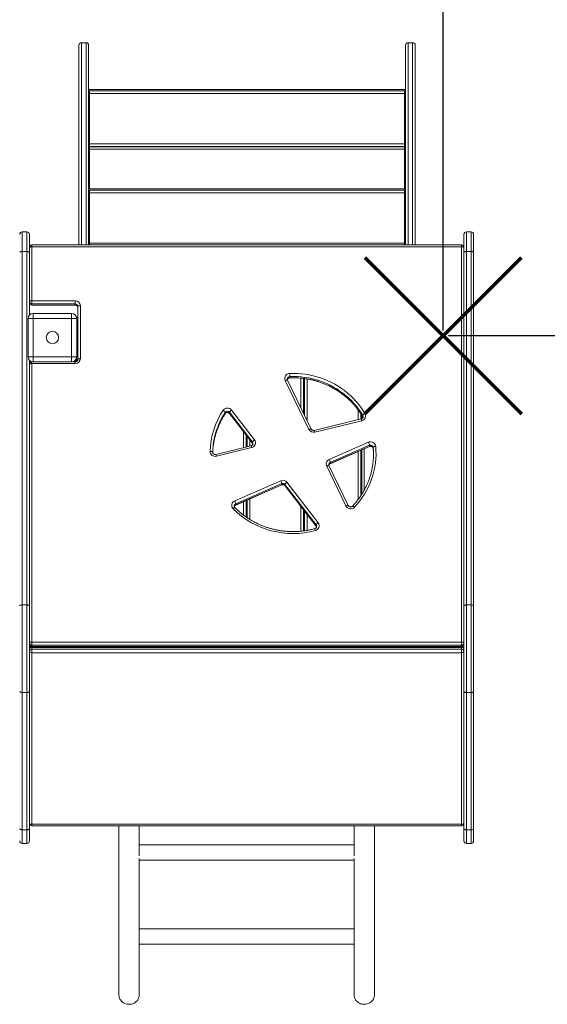
# Model space of a CAD drawing. Units: millimetres. Extents: x -830 to 8186, y -2569 to 4216.
# Drawn here: x 5077 to 6109, y 265 to 2192 of the extents above; entities that cross this region are included whole.
import ezdxf

# ---------------------------------------------------------------- set-up
doc = ezdxf.new("R2010")
doc.units = ezdxf.units.MM
doc.header["$PDSIZE"] = -1
doc.layers.add('QUOTE', color=212, linetype='Continuous', lineweight=18)
doc.dimstyles.new('2011', dxfattribs={"dimtxt": 120, "dimasz": 100, "dimexe": 6, "dimexo": 10, "dimgap": 15, "dimtad": 1, "dimtxsty": 'Standard', "dimcen": 5, "dimadec": 0, "dimazin": 0, "dimtfac": 1, "dimtmove": 0, "dimatfit": 3, "dimfxl": 1, "dimarcsym": 0})

# ---------------------------------------------------------------- blocks, each defined once
blk = doc.blocks.new('*D4')
at = {"color": 0, "linetype": 'ByBlock', "lineweight": -2, "transparency": 16777216}
for p, q in [((5750.1, 3645.7), (8175.8, 3645.7)), ((8169.8, 1673.9), (8169.8, 3545.7)), ((5915.7, 1573.9), (8175.8, 1573.9))]:
    blk.add_line(p, q, dxfattribs=at)
at = {"color": 0, "linetype": 'ByBlock', "transparency": 16777216}
for points in [[(8169.8, 3645.7), (8186.4, 3545.7), (8153.1, 3545.7)], [(8169.8, 1573.9), (8186.4, 1673.9), (8153.1, 1673.9)]]:
    blk.add_solid(points, dxfattribs=at)
at = {"layer": 'DEFPOINTS', "color": 0, "linetype": 'ByBlock'}
for p in [(5740.1, 3645.7), (5905.7, 1573.9)]:
    blk.add_point(p, dxfattribs=at)
at = {"color": 0, "linetype": 'ByBlock', "transparency": 16777216, "insert": (8094.8, 2609.8), "char_height": 120, "attachment_point": 5, "rotation": 90}
blk.add_mtext('2070', dxfattribs=at)
blk = doc.blocks.new('*D7')
at = {"color": 0, "linetype": 'ByBlock', "lineweight": -2, "transparency": 16777216}
for p, q in [((5905.7, 1583.9), (5905.7, 4067.9)), ((7490.1, 1583.9), (7490.1, 4067.9)), ((6005.7, 4061.9), (7390.1, 4061.9))]:
    blk.add_line(p, q, dxfattribs=at)
at = {"color": 0, "linetype": 'ByBlock', "transparency": 16777216}
for points in [[(5905.7, 4061.9), (6005.7, 4045.2), (6005.7, 4078.6)], [(7490.1, 4061.9), (7390.1, 4045.2), (7390.1, 4078.6)]]:
    blk.add_solid(points, dxfattribs=at)
at = {"layer": 'DEFPOINTS', "color": 0, "linetype": 'ByBlock'}
for p in [(5905.7, 1573.9), (7490.1, 1573.9)]:
    blk.add_point(p, dxfattribs=at)
at = {"color": 0, "linetype": 'ByBlock', "transparency": 16777216, "insert": (6697.9, 4136.9), "char_height": 120, "attachment_point": 5}
blk.add_mtext('1600', dxfattribs=at)

msp = doc.modelspace()

# ---------------------------------------------------------------- linework, layer by layer
at = {"color": 7, "linetype": 'Continuous', "lineweight": 15}
for p, q in [((5192.841, 1751.453), (5192.841, 2142.388)), ((5206.841, 2147.388), (5197.841, 2147.388)), ((5211.841, 2142.388), (5211.841, 1751.453)), ((5831.841, 1751.453), (5831.841, 2142.388)), ((5845.841, 2147.388), (5836.841, 2147.388)), ((5850.841, 2142.388), (5850.841, 1751.453)), ((5831.841, 2055.7), (5211.841, 2055.7)), ((5213.841, 2053.2), (5211.841, 2053.2)), ((5213.841, 2053.2), (5211.841, 2051.2)), ((5211.841, 2052), (5212.641, 2052)), ((5213.841, 2048.2), (5211.841, 2048.2)), ((5213.841, 2053.2), (5213.841, 2048.2)), ((5829.841, 2053.2), (5213.841, 2053.2)), ((5213.841, 2048.2), (5213.841, 1949.2)), ((5829.841, 2048.2), (5213.841, 2048.2)), ((5831.841, 2053.2), (5829.841, 2053.2)), ((5829.841, 2048.2), (5829.841, 2053.2)), ((5829.841, 2053.2), (5831.841, 2051.2)), ((5829.841, 2048.2), (5831.841, 2048.2)), ((5829.841, 1949.2), (5829.841, 2048.2)), ((5831.841, 2052), (5831.041, 2052)), ((5211.841, 1949.2), (5213.841, 1949.2)), ((5213.841, 1949.2), (5213.841, 1944.2)), ((5829.841, 1949.2), (5213.841, 1949.2)), ((5829.841, 1944.2), (5829.841, 1949.2)), ((5829.841, 1949.2), (5831.841, 1949.2)), ((5211.841, 1946.2), (5213.841, 1944.2)), ((5213.841, 1943.7), (5211.841, 1941.7)), ((5213.841, 1938.7), (5211.841, 1938.7)), ((5829.841, 1944.2), (5213.841, 1944.2)), ((5213.841, 1943.7), (5213.841, 1938.7)), ((5829.841, 1943.7), (5213.841, 1943.7)), ((5213.841, 1938.7), (5213.841, 1861.216)), ((5829.841, 1938.7), (5213.841, 1938.7)), ((5829.841, 1944.2), (5831.841, 1946.2)), ((5829.841, 1938.7), (5829.841, 1943.7)), ((5829.841, 1943.7), (5831.841, 1941.7)), ((5829.841, 1861.216), (5829.841, 1938.7)), ((5829.841, 1938.7), (5831.841, 1938.7)), ((5831.841, 1861.216), (5211.841, 1861.216)), ((5213.841, 1858.716), (5211.841, 1858.716)), ((5213.841, 1858.716), (5211.841, 1856.716)), ((5211.841, 1857.516), (5212.641, 1857.516)), ((5213.841, 1853.716), (5211.841, 1853.716)), ((5213.841, 1858.716), (5213.841, 1853.716)), ((5829.841, 1858.716), (5213.841, 1858.716)), ((5213.841, 1853.716), (5213.841, 1754.716)), ((5829.841, 1853.716), (5213.841, 1853.716)), ((5831.841, 1858.716), (5829.841, 1858.716)), ((5829.841, 1853.716), (5829.841, 1858.716)), ((5829.841, 1858.716), (5831.841, 1856.716)), ((5829.841, 1754.716), (5829.841, 1853.716)), ((5829.841, 1853.716), (5831.841, 1853.716)), ((5831.841, 1857.516), (5831.041, 1857.516)), ((5091.15, 1777.003), (5082.15, 1777.003)), ((5960.15, 1777.003), (5951.15, 1777.003)), ((5096.15, 1772.003), (5096.15, 1737.056)), ((5211.841, 1754.716), (5213.841, 1754.716)), ((5213.841, 1754.716), (5213.841, 1751.453)), ((5829.841, 1754.716), (5213.841, 1754.716)), ((5829.841, 1751.453), (5829.841, 1754.716)), ((5829.841, 1754.716), (5831.841, 1754.716)), ((5946.15, 1737.056), (5946.15, 1772.003)), ((5965.15, 1772.003), (5965.15, 1737.056)), ((5082.15, 1738.561), (5082.15, 1046.627)), ((5082.15, 1738.561), (5091.15, 1738.561)), ((5091.15, 1046.627), (5091.15, 1738.561)), ((5096.15, 1737.056), (5096.15, 1614.108)), ((5941.15, 1751.453), (5101.15, 1751.453)), ((5101.15, 1747.747), (5101.15, 1642.267)), ((5941.15, 1747.747), (5101.15, 1747.747)), ((5211.841, 1751.716), (5212.105, 1751.453)), ((5831.578, 1751.453), (5831.841, 1751.716)), ((5941.15, 973.871), (5941.15, 1747.747)), ((5946.15, 1045.122), (5946.15, 1737.056)), ((5951.15, 1738.561), (5951.15, 1046.627)), ((5951.15, 1738.561), (5960.15, 1738.561)), ((5960.15, 1046.627), (5960.15, 1738.561)), ((5965.15, 1737.056), (5965.15, 1045.122)), ((5101.15, 1642.267), (5185.87, 1642.267)), ((5101.15, 1642.267), (5101.15, 1636.143)), ((5185.87, 1642.267), (5185.87, 1636.143)), ((5185.87, 1636.143), (5101.15, 1636.143)), ((5101.15, 1636.143), (5101.15, 1633.814)), ((5101.15, 1633.814), (5185.87, 1633.814)), ((5101.15, 1633.643), (5185.87, 1633.643)), ((5185.87, 1636.143), (5185.87, 1633.814)), ((5190.87, 1527.591), (5190.87, 1631.314)), ((5195.87, 1632.608), (5195.87, 1528.886)), ((5103.65, 1607.494), (5093.65, 1607.494)), ((5093.65, 1532.494), (5093.65, 1607.494)), ((5103.65, 1607.494), (5103.65, 1617.494)), ((5103.65, 1617.494), (5178.65, 1617.494)), ((5178.65, 1607.494), (5103.65, 1607.494)), ((5103.65, 1607.494), (5103.65, 1532.494)), ((5178.65, 1617.494), (5178.65, 1607.494)), ((5178.65, 1532.494), (5178.65, 1607.494)), ((5188.65, 1607.494), (5178.65, 1607.494)), ((5188.332, 1609.994), (5190.87, 1609.994)), ((5188.65, 1607.494), (5188.65, 1532.494)), ((5103.65, 1532.494), (5093.65, 1532.494)), ((5096.15, 1525.879), (5096.15, 1045.122)), ((5103.65, 1532.494), (5178.65, 1532.494)), ((5103.65, 1532.494), (5103.65, 1522.494)), ((5188.65, 1532.494), (5178.65, 1532.494)), ((5178.65, 1522.494), (5178.65, 1532.494)), ((5185.87, 1522.932), (5181.579, 1522.932)), ((5186.15, 1524.994), (5185.264, 1524.994)), ((5186.15, 1524.994), (5186.15, 1525.879)), ((5186.15, 1522.961), (5186.15, 1524.994)), ((5186.15, 1524.994), (5190.016, 1524.994)), ((5096.204, 1520.011), (5096.15, 1520.011)), ((5096.15, 1520.011), (5096.603, 1520.011)), ((5096.204, 1520.011), (5096.204, 1518.663)), ((5101.15, 1519.226), (5101.15, 973.871)), ((5185.87, 1519.226), (5101.15, 1519.226)), ((5178.65, 1522.494), (5103.65, 1522.494)), ((5643.006, 1390.175), (5596.587, 1486.166)), ((5647.507, 1391.057), (5601.089, 1487.048)), ((5605.442, 1493.785), (5605.442, 1491.456)), ((5632.15, 1422.815), (5632.15, 1490.119)), ((5632.15, 1484.994), (5634.15, 1484.994)), ((5634.15, 1418.679), (5634.15, 1489.85)), ((5491.627, 1428.244), (5536.473, 1369.731)), ((5479.377, 1423.803), (5479.377, 1421.474)), ((5532.455, 1365.563), (5487.609, 1424.076)), ((5487.609, 1424.076), (5487.609, 1421.747)), ((5487.609, 1421.747), (5532.455, 1363.234)), ((5487.659, 1421.579), (5532.505, 1363.066)), ((5745.101, 1410.937), (5653.335, 1388.462)), ((5746.291, 1407.375), (5654.524, 1384.9)), ((5744.15, 1410.704), (5744.15, 1421.737)), ((5746.15, 1411.316), (5746.15, 1418.678)), ((5748.165, 1417.855), (5748.165, 1415.526)), ((5520.15, 1355.843), (5520.15, 1379.186)), ((5522.15, 1356.333), (5522.15, 1376.577)), ((5529.705, 1358.183), (5460.947, 1341.343)), ((5530.894, 1354.621), (5462.136, 1337.781)), ((5532.455, 1365.563), (5532.455, 1363.234)), ((5533.435, 1362.585), (5533.436, 1362.69)), ((5682.599, 1331.39), (5759.461, 1365.017)), ((5684.603, 1323.185), (5761.465, 1356.812)), ((5761.524, 1359.323), (5684.662, 1325.696)), ((5684.662, 1323.367), (5761.524, 1356.994)), ((5746.15, 1263.12), (5746.15, 1350.112)), ((5761.524, 1359.323), (5761.524, 1356.994)), ((5768.567, 1355.348), (5768.567, 1353.019)), ((5454.68, 1345.976), (5454.678, 1345.85)), ((5744.15, 1260.073), (5744.15, 1349.237)), ((5715.428, 1240.41), (5677.664, 1318.503)), ((5719.929, 1241.293), (5682.165, 1319.386)), ((5684.662, 1325.696), (5684.662, 1323.367)), ((5497.671, 1250.485), (5587.817, 1289.923)), ((5499.675, 1242.281), (5589.821, 1281.719)), ((5589.879, 1284.23), (5499.734, 1244.792)), ((5499.734, 1242.462), (5589.879, 1281.9)), ((5589.879, 1284.23), (5589.879, 1281.9)), ((5656.889, 1203.208), (5595.961, 1282.704)), ((5595.961, 1282.704), (5595.961, 1280.375)), ((5595.961, 1280.375), (5656.889, 1200.879)), ((5596.011, 1280.207), (5656.939, 1200.711)), ((5599.98, 1286.872), (5660.908, 1207.376)), ((5499.734, 1244.792), (5499.734, 1242.462)), ((5520.15, 1218.797), (5520.15, 1251.239)), ((5522.15, 1217.408), (5522.15, 1252.114)), ((5632.15, 1191.548), (5632.15, 1233.055)), ((5634.15, 1191.815), (5634.15, 1230.445)), ((5656.889, 1203.208), (5656.889, 1200.879)), ((5082.15, 1046.627), (5082.15, 875.259)), ((5082.15, 1046.627), (5091.15, 1046.627)), ((5091.15, 875.259), (5091.15, 1046.627)), ((5096.15, 1045.122), (5096.15, 877.502)), ((5946.15, 877.502), (5946.15, 1045.122)), ((5951.15, 1046.627), (5951.15, 875.259)), ((5951.15, 1046.627), (5960.15, 1046.627)), ((5960.15, 875.259), (5960.15, 1046.627)), ((5965.15, 1045.122), (5965.15, 877.502)), ((5096.204, 969.517), (5096.204, 959.831)), ((5098.15, 966.248), (5098.15, 963.101)), ((5101.15, 967.747), (5101.15, 973.871)), ((5101.15, 973.871), (5941.15, 973.871)), ((5941.15, 967.747), (5101.15, 967.747)), ((5101.15, 967.747), (5101.15, 965.418)), ((5101.15, 965.418), (5941.15, 965.418)), ((5101.15, 965.248), (5941.15, 965.248)), ((5941.15, 964.101), (5101.15, 964.101)), ((5126.15, 965.248), (5126.15, 964.101)), ((5186.15, 964.101), (5186.15, 965.248)), ((5296.15, 964.101), (5296.15, 965.248)), ((5298.15, 964.101), (5298.15, 965.248)), ((5408.15, 964.101), (5408.15, 965.248)), ((5410.15, 964.101), (5410.15, 965.248)), ((5520.15, 964.101), (5520.15, 965.248)), ((5522.15, 964.101), (5522.15, 965.248)), ((5632.15, 964.101), (5632.15, 965.248)), ((5634.15, 964.101), (5634.15, 965.248)), ((5744.15, 964.101), (5744.15, 965.248)), ((5746.15, 964.101), (5746.15, 965.248)), ((5856.15, 965.248), (5856.15, 964.101)), ((5941.15, 967.747), (5941.15, 973.871)), ((5941.15, 967.747), (5941.15, 965.418)), ((5941.15, 965.248), (5941.15, 964.101)), ((5101.15, 959.829), (5101.15, 963.632)), ((5941.15, 963.632), (5101.15, 963.632)), ((5101.15, 959.829), (5941.15, 959.829)), ((5101.15, 959.829), (5101.15, 953.184)), ((5941.15, 953.184), (5101.15, 953.184)), ((5101.15, 953.184), (5101.15, 617.134)), ((5941.15, 959.829), (5941.15, 963.632)), ((5941.15, 959.829), (5941.15, 953.184)), ((5941.15, 617.134), (5941.15, 953.184)), ((5082.15, 875.259), (5091.15, 875.259)), ((5082.15, 875.259), (5082.15, 606.427)), ((5091.15, 606.427), (5091.15, 875.259)), ((5096.15, 877.502), (5096.15, 608.723)), ((5946.15, 608.723), (5946.15, 877.502)), ((5951.15, 875.259), (5960.15, 875.259)), ((5951.15, 875.259), (5951.15, 606.427)), ((5960.15, 606.427), (5960.15, 875.259)), ((5965.15, 877.502), (5965.15, 608.723)), ((5101.15, 617.134), (5941.15, 617.134)), ((5082.15, 606.427), (5091.15, 606.427)), ((5096.15, 608.723), (5096.15, 584.545)), ((5101.15, 614.247), (5941.15, 614.247)), ((5946.15, 584.545), (5946.15, 608.723)), ((5951.15, 606.427), (5960.15, 606.427)), ((5965.15, 608.723), (5965.15, 584.545)), ((5082.15, 579.545), (5091.15, 579.545)), ((5951.15, 579.545), (5960.15, 579.545)), ((5731.15, 576.676), (5311.15, 576.676)), ((5311.15, 546.676), (5731.15, 546.676)), ((5731.15, 412.411), (5311.15, 412.411)), ((5311.15, 382.411), (5731.15, 382.411))]:
    msp.add_line(p, q, dxfattribs=at)
at = {"color": 8, "linetype": 'Continuous', "lineweight": 15}
for p, q in [((5197.841, 2147.388), (5197.841, 1751.453)), ((5206.841, 1751.453), (5206.841, 2147.388)), ((5836.841, 2147.388), (5836.841, 1751.453)), ((5845.841, 1751.453), (5845.841, 2147.388)), ((5214.241, 1944.2), (5214.241, 1943.7)), ((5829.441, 1943.7), (5829.441, 1944.2)), ((5082.15, 1777.003), (5082.15, 1738.561)), ((5091.15, 1738.561), (5091.15, 1777.003)), ((5951.15, 1777.003), (5951.15, 1738.561)), ((5960.15, 1738.561), (5960.15, 1777.003)), ((5101.15, 1747.747), (5101.15, 1751.453)), ((5941.15, 1751.453), (5941.15, 1747.747)), ((5101.15, 1633.814), (5101.15, 1633.643)), ((5185.87, 1633.814), (5185.87, 1633.643)), ((5188.65, 1607.494), (5190.87, 1607.494)), ((5183.65, 1522.932), (5183.65, 1523.833)), ((5185.87, 1519.226), (5185.87, 1522.932)), ((5187.15, 1523.107), (5187.15, 1523.994)), ((5187.15, 1523.994), (5188.15, 1523.994)), ((5187.31, 1527.494), (5190.865, 1527.494)), ((5101.15, 1522.811), (5101.15, 1519.226)), ((5627.15, 1433.155), (5627.15, 1490.661)), ((5639.15, 1408.34), (5639.15, 1489.087)), ((5739.15, 1409.479), (5739.15, 1428.782)), ((5479.334, 1421.316), (5479.377, 1421.474)), ((5487.609, 1421.747), (5487.659, 1421.579)), ((5748.2, 1415.382), (5748.165, 1415.526)), ((5515.15, 1354.618), (5515.15, 1385.71)), ((5527.15, 1357.557), (5527.15, 1370.053)), ((5532.455, 1363.234), (5532.501, 1363.071)), ((5751.15, 1271.622), (5751.15, 1352.299)), ((5739.15, 1253.055), (5739.15, 1347.05)), ((5595.961, 1280.375), (5596.011, 1280.207)), ((5527.15, 1214.205), (5527.15, 1254.301)), ((5515.15, 1222.408), (5515.15, 1249.051)), ((5627.15, 1191.003), (5627.15, 1239.578)), ((5639.15, 1192.58), (5639.15, 1223.921)), ((5656.936, 1200.716), (5656.889, 1200.879)), ((5101.15, 965.248), (5101.15, 965.418)), ((5101.15, 964.101), (5101.15, 963.632)), ((5104.15, 965.248), (5104.15, 964.101)), ((5183.65, 964.101), (5183.65, 965.248)), ((5191.15, 964.101), (5191.15, 965.248)), ((5291.15, 964.101), (5291.15, 965.248)), ((5303.15, 964.101), (5303.15, 965.248)), ((5403.15, 964.101), (5403.15, 965.248)), ((5415.15, 964.101), (5415.15, 965.248)), ((5515.15, 964.101), (5515.15, 965.248)), ((5527.15, 964.101), (5527.15, 965.248)), ((5627.15, 964.101), (5627.15, 965.248)), ((5639.15, 964.101), (5639.15, 965.248)), ((5739.15, 964.101), (5739.15, 965.248)), ((5751.15, 964.101), (5751.15, 965.248)), ((5851.15, 964.101), (5851.15, 965.248)), ((5858.65, 965.248), (5858.65, 964.101)), ((5938.65, 965.248), (5938.65, 964.101)), ((5941.15, 965.248), (5941.15, 965.418)), ((5941.15, 963.632), (5941.15, 964.101)), ((5101.15, 617.134), (5101.15, 614.247)), ((5941.15, 617.134), (5941.15, 614.247)), ((5082.15, 606.427), (5082.15, 579.545)), ((5091.15, 579.545), (5091.15, 606.427)), ((5951.15, 606.427), (5951.15, 579.545)), ((5960.15, 579.545), (5960.15, 606.427))]:
    msp.add_line(p, q, dxfattribs=at)
at = {"color": 7, "linetype": 'Continuous', "lineweight": 15, "flags": 128}
for points in [[(5082.15, 1738.561), (5081.175, 1738.532), (5080.237, 1738.447), (5079.372, 1738.307), (5078.614, 1738.12), (5077.993, 1737.892), (5077.531, 1737.632), (5077.246, 1737.35), (5077.15, 1737.056)], [(5091.15, 1738.561), (5092.125, 1738.532), (5093.063, 1738.447), (5093.928, 1738.307), (5094.686, 1738.12), (5095.307, 1737.892), (5095.769, 1737.632), (5096.054, 1737.35), (5096.15, 1737.056)], [(5101.15, 1747.747), (5100.174, 1747.722), (5099.237, 1747.648), (5098.372, 1747.529), (5097.614, 1747.368), (5096.993, 1747.172), (5096.531, 1746.948), (5096.246, 1746.705), (5096.15, 1746.453)], [(5946.15, 1746.453), (5946.054, 1746.705), (5945.769, 1746.948), (5945.307, 1747.172), (5944.686, 1747.368), (5943.928, 1747.529), (5943.063, 1747.648), (5942.125, 1747.722), (5941.15, 1747.747)], [(5951.15, 1738.561), (5950.175, 1738.532), (5949.236, 1738.447), (5948.372, 1738.307), (5947.615, 1738.12), (5946.993, 1737.892), (5946.531, 1737.632), (5946.246, 1737.35), (5946.15, 1737.056)], [(5960.15, 1738.561), (5961.125, 1738.532), (5962.063, 1738.447), (5962.928, 1738.307), (5963.686, 1738.12), (5964.307, 1737.892), (5964.769, 1737.632), (5965.054, 1737.35), (5965.15, 1737.056)], [(5101.15, 1642.267), (5100.174, 1642.242), (5099.237, 1642.168), (5098.372, 1642.049), (5097.614, 1641.888), (5096.993, 1641.692), (5096.531, 1641.468), (5096.246, 1641.225), (5096.15, 1640.973)], [(5195.87, 1632.608), (5194.895, 1632.583), (5193.957, 1632.509), (5193.092, 1632.39), (5192.335, 1632.229), (5191.713, 1632.032), (5191.251, 1631.809), (5190.966, 1631.566), (5190.87, 1631.314)], [(5195.87, 1528.886), (5194.895, 1528.861), (5193.957, 1528.787), (5193.092, 1528.667), (5192.335, 1528.507), (5191.713, 1528.31), (5191.251, 1528.087), (5190.966, 1527.844), (5190.87, 1527.591)], [(5096.15, 1517.932), (5096.246, 1518.185), (5096.531, 1518.427), (5096.993, 1518.651), (5097.614, 1518.847), (5098.372, 1519.008), (5099.237, 1519.128), (5100.174, 1519.201), (5101.15, 1519.226)], [(5605.237, 1499.905), (5612.919, 1500.034), (5620.598, 1499.812), (5628.258, 1499.239), (5635.881, 1498.316), (5643.451, 1497.046), (5650.95, 1495.431), (5658.361, 1493.475), (5665.668, 1491.183), (5672.855, 1488.559), (5679.905, 1485.609), (5686.802, 1482.341), (5693.532, 1478.761), (5700.079, 1474.877), (5706.428, 1470.698), (5712.565, 1466.233), (5718.477, 1461.493), (5724.149, 1456.488), (5729.57, 1451.23), (5734.727, 1445.729), (5739.609, 1439.999), (5744.205, 1434.052), (5748.504, 1427.901), (5752.497, 1421.561)], [(5748.165, 1417.855), (5744.295, 1424), (5740.128, 1429.961), (5735.674, 1435.725), (5730.943, 1441.278), (5725.945, 1446.61), (5720.691, 1451.706), (5715.193, 1456.557), (5709.463, 1461.151), (5703.515, 1465.478), (5697.362, 1469.528), (5691.017, 1473.292), (5684.495, 1476.762), (5677.81, 1479.93), (5670.977, 1482.789), (5664.012, 1485.332), (5656.93, 1487.554), (5649.747, 1489.449), (5642.479, 1491.014), (5635.143, 1492.245), (5627.754, 1493.14), (5620.33, 1493.695), (5612.887, 1493.91), (5605.442, 1493.785)], [(5605.442, 1491.456), (5612.887, 1491.581), (5620.33, 1491.366), (5627.754, 1490.81), (5635.143, 1489.916), (5642.479, 1488.685), (5649.747, 1487.12), (5656.93, 1485.224), (5664.012, 1483.003), (5670.977, 1480.46), (5677.81, 1477.601), (5684.495, 1474.433), (5691.017, 1470.963), (5697.362, 1467.199), (5703.515, 1463.149), (5709.463, 1458.822), (5715.193, 1454.228), (5720.691, 1449.377), (5725.945, 1444.28), (5730.943, 1438.949), (5735.674, 1433.395), (5740.128, 1427.632), (5744.295, 1421.671), (5748.165, 1415.526)], [(5752.497, 1421.561), (5751.652, 1421.065), (5750.839, 1420.539), (5750.09, 1420.003), (5749.434, 1419.477), (5748.895, 1418.98), (5748.495, 1418.534), (5748.248, 1418.154), (5748.165, 1417.855)], [(5768.567, 1355.348), (5768.663, 1355.607), (5768.947, 1355.873), (5769.407, 1356.136), (5770.027, 1356.385), (5770.781, 1356.61), (5771.642, 1356.804), (5772.577, 1356.958), (5773.548, 1357.067)], [(5768.567, 1353.019), (5769.063, 1345.659), (5769.187, 1340.704)], [(5449.682, 1347.397), (5450.657, 1347.347), (5451.595, 1347.25), (5452.459, 1347.108), (5453.216, 1346.928), (5453.838, 1346.717), (5454.3, 1346.481), (5454.584, 1346.231), (5454.68, 1345.976)], [(5077.15, 1045.122), (5077.246, 1045.416), (5077.531, 1045.698), (5077.993, 1045.958), (5078.614, 1046.186), (5079.372, 1046.373), (5080.237, 1046.513), (5081.175, 1046.598), (5082.15, 1046.627)], [(5091.15, 1046.627), (5092.125, 1046.598), (5093.063, 1046.513), (5093.928, 1046.373), (5094.686, 1046.186), (5095.307, 1045.958), (5095.769, 1045.698), (5096.054, 1045.416), (5096.15, 1045.122)], [(5946.15, 1045.122), (5946.246, 1045.416), (5946.531, 1045.698), (5946.993, 1045.958), (5947.615, 1046.186), (5948.372, 1046.373), (5949.236, 1046.513), (5950.175, 1046.598), (5951.15, 1046.627)], [(5960.15, 1046.627), (5961.125, 1046.598), (5962.063, 1046.513), (5962.928, 1046.373), (5963.686, 1046.186), (5964.307, 1045.958), (5964.769, 1045.698), (5965.054, 1045.416), (5965.15, 1045.122)], [(5096.15, 972.577), (5096.246, 972.83), (5096.531, 973.072), (5096.993, 973.296), (5097.614, 973.492), (5098.372, 973.653), (5099.237, 973.773), (5100.174, 973.846), (5101.15, 973.871)], [(5946.15, 972.577), (5946.054, 972.83), (5945.769, 973.072), (5945.307, 973.296), (5944.686, 973.492), (5943.928, 973.653), (5943.063, 973.773), (5942.125, 973.846), (5941.15, 973.871)], [(5096.15, 955.297), (5096.246, 954.885), (5096.531, 954.489), (5096.993, 954.123), (5097.614, 953.803), (5098.372, 953.54), (5099.237, 953.345), (5100.174, 953.225), (5101.15, 953.184)], [(5946.15, 955.297), (5946.054, 954.885), (5945.769, 954.489), (5945.307, 954.123), (5944.686, 953.803), (5943.928, 953.54), (5943.063, 953.345), (5942.125, 953.225), (5941.15, 953.184)], [(5101.15, 617.134), (5100.174, 617.175), (5099.237, 617.295), (5098.372, 617.49), (5097.614, 617.753), (5096.993, 618.073), (5096.531, 618.439), (5096.246, 618.835), (5096.15, 619.247)], [(5941.15, 617.134), (5942.125, 617.175), (5943.063, 617.295), (5943.928, 617.49), (5944.686, 617.753), (5945.307, 618.073), (5945.769, 618.439), (5946.054, 618.835), (5946.15, 619.247)], [(5311.15, 283.276), (5310.972, 280.807), (5310.439, 278.382), (5309.563, 276.044), (5308.358, 273.836), (5306.846, 271.796), (5305.054, 269.96), (5303.014, 268.363), (5300.762, 267.031), (5298.338, 265.99), (5295.786, 265.256), (5293.152, 264.845), (5290.482, 264.762), (5287.823, 265.01), (5285.225, 265.583), (5282.731, 266.473), (5280.388, 267.662), (5278.237, 269.13), (5276.317, 270.85), (5274.661, 272.792), (5273.3, 274.921), (5272.257, 277.2), (5271.551, 279.586), (5271.195, 282.039), (5271.15, 283.228)], [(5731.15, 283.276), (5731.328, 280.807), (5731.861, 278.382), (5732.737, 276.044), (5733.942, 273.836), (5735.454, 271.796), (5737.246, 269.96), (5739.286, 268.363), (5741.538, 267.031), (5743.962, 265.99), (5746.514, 265.256), (5749.148, 264.845), (5751.818, 264.762), (5754.477, 265.01), (5757.075, 265.583), (5759.569, 266.473), (5761.912, 267.662), (5764.062, 269.13), (5765.983, 270.85), (5767.639, 272.792), (5769, 274.921), (5770.043, 277.2), (5770.749, 279.586), (5771.105, 282.039), (5771.15, 283.229)]]:
    msp.add_lwpolyline(points, dxfattribs=at)
at = {"color": 1, "lineweight": 70}
for points in [[(5752.476, 1420.697), (6058.874, 1727.094)], [(5752.476, 1727.094), (6058.874, 1420.697)]]:
    msp.add_lwpolyline(points, dxfattribs=at)
at = {"color": 8, "linetype": 'Continuous', "lineweight": 15, "flags": 128}
for points in [[(5596.587, 1486.166), (5597.471, 1486.54), (5598.321, 1486.849), (5599.104, 1487.083), (5599.791, 1487.232), (5600.354, 1487.29), (5600.773, 1487.255), (5601.03, 1487.129), (5601.089, 1487.048)], [(5605.435, 1491.285), (5605.438, 1491.296), (5605.442, 1491.456)], [(5748.165, 1415.526), (5748.621, 1414.505), (5748.699, 1414.226)], [(5647.504, 1391.063), (5647.449, 1391.138), (5647.191, 1391.264), (5646.773, 1391.299), (5646.209, 1391.241), (5645.523, 1391.092), (5644.739, 1390.858), (5643.89, 1390.549), (5643.006, 1390.175)], [(5532.455, 1363.234), (5533.056, 1362.207), (5533.279, 1361.561)], [(5761.465, 1356.812), (5761.484, 1356.826), (5761.524, 1356.994)], [(5677.664, 1318.503), (5678.548, 1318.877), (5679.398, 1319.187), (5680.181, 1319.421), (5680.868, 1319.569), (5681.431, 1319.627), (5681.849, 1319.593), (5682.107, 1319.466), (5682.165, 1319.386)], [(5684.604, 1323.186), (5684.622, 1323.199), (5684.662, 1323.367)], [(5589.879, 1281.9), (5589.84, 1281.732), (5589.821, 1281.719)], [(5494.566, 1235.014), (5495.272, 1235.64), (5495.95, 1236.192), (5496.575, 1236.649), (5497.123, 1236.994), (5497.572, 1237.213), (5497.907, 1237.297), (5498.112, 1237.244), (5498.121, 1237.236)], [(5499.734, 1242.462), (5499.694, 1242.294), (5499.677, 1242.282)], [(5719.927, 1241.298), (5719.871, 1241.373), (5719.613, 1241.499), (5719.194, 1241.534), (5718.631, 1241.476), (5717.945, 1241.327), (5717.161, 1241.094), (5716.312, 1240.784), (5715.428, 1240.41)], [(5728.237, 1240.123), (5728.246, 1240.132), (5728.456, 1240.189), (5728.797, 1240.111), (5729.256, 1239.902), (5729.814, 1239.568), (5730.452, 1239.124), (5731.144, 1238.586), (5731.863, 1237.974)], [(5656.889, 1200.879), (5657.485, 1199.865), (5657.714, 1199.206)]]:
    msp.add_lwpolyline(points, dxfattribs=at)
at = {"color": 7, "linetype": 'Continuous', "lineweight": 15}
msp.add_circle((5141.15, 1569.994), 12, dxfattribs=at)
for centre, radius, start, end in [((5197.841, 2142.388), 5, 90, 180), ((5206.841, 2142.388), 5, 0, 90), ((5836.841, 2142.388), 5, 90, 180), ((5845.841, 2142.388), 5, 0, 90), ((5082.15, 1772.003), 5, 90, 180), ((5091.15, 1772.003), 5, 0, 90), ((5951.15, 1772.003), 5, 90, 180), ((5960.15, 1772.003), 5, 0, 90), ((5101.15, 1746.453), 5, 90, 180), ((5941.15, 1746.453), 5, 0, 90), ((5101.066, 1641.059), 4.917, 181.010261, 270.975793), ((5101.15, 1638.643), 5, 180, 270), ((5101.066, 1638.73), 4.917, 181.010814, 270.975241), ((5186.037, 1632.434), 9.834, 1.010707, 90.97517), ((5185.954, 1631.227), 4.917, 1.010601, 90.9751), ((5185.954, 1628.897), 4.917, 1.010601, 90.9751), ((5103.65, 1607.494), 10, 90, 180), ((5178.65, 1607.494), 10, 0, 90), ((5103.65, 1532.494), 10, 180, 270), ((5101.15, 1517.932), 5, 94.375344, 180), ((5178.65, 1532.494), 10, 270, 0), ((5186.037, 1529.059), 9.834, 269.024902, 358.98922), ((5605.372, 1490.227), 9.678, 90.800584, 204.813025), ((5364.481, 1488.761), 241.013, 1.1945, 2.650172), ((5602.694, 1343.035), 153.075, 146.421295, 178.367252), ((5483.594, 1421.993), 10.179, 37.889806, 145.908192), ((5470.98, 1418.947), 9.7, 30.045896, 64.450273), ((5496.844, 1419.192), 10.448, 119.958271, 152.129866), ((5483.592, 1420.945), 5.093, 37.942526, 145.855445), ((5483.592, 1418.615), 5.093, 37.942526, 145.855445), ((5744.208, 1416.736), 9.591, 282.542552, 30.200158), ((5652.043, 1394.695), 10.104, 206.571734, 284.214097), ((5601.66, 1341.976), 147.035, 166.455284, 178.441134), ((5601.75, 1339.635), 147.124, 165.414438, 177.888463), ((5528.829, 1363.969), 9.573, 282.457803, 37.009737), ((5541.69, 1360.68), 10.447, 119.958115, 152.13084), ((5621.6, 1343.41), 152.56, 316.281875, 5.13561), ((5763.61, 1355.913), 10.005, 6.622104, 114.502483), ((5738.865, 1354.334), 23.201, 12.417175, 27.414515), ((5763.597, 1354.769), 5.004, 6.645269, 114.479317), ((5763.597, 1352.44), 5.004, 6.644269, 114.480318), ((5623.178, 1341.872), 146.012, 344.290046, 5.295783), ((5459.587, 1347.353), 9.906, 179.745603, 284.911381), ((5686.278, 1322.593), 9.535, 112.694932, 205.399416), ((5662.008, 1320.709), 23.196, 12.416438, 27.417373), ((5591.937, 1280.581), 10.21, 38.030797, 113.801866), ((5567.219, 1279.24), 23.204, 12.419043, 27.414768), ((5591.94, 1279.559), 5.105, 38.030144, 113.801726), ((5591.94, 1277.229), 5.105, 38.031503, 113.800367), ((5605.196, 1277.82), 10.447, 119.956808, 152.130449), ((5501.334, 1241.703), 9.516, 112.641373, 224.663636), ((5611.855, 1352.423), 165.956, 225.029411, 285.26965), ((5477.066, 1239.799), 23.211, 12.421404, 27.412407), ((5724.503, 1244.979), 10.16, 206.721284, 316.419522), ((5653.273, 1201.613), 9.565, 283.839088, 37.045766), ((5666.124, 1198.325), 10.447, 119.957568, 152.131387), ((5101.066, 972.664), 4.917, 181.0108, 270.974901), ((5101.15, 970.248), 5, 180, 270), ((5101.066, 970.334), 4.917, 181.0108, 270.974901), ((5101.15, 959.101), 5, 90, 180), ((5941.234, 972.664), 4.917, 269.024284, 358.99138), ((5941.15, 970.248), 5, 270, 360), ((5941.234, 970.334), 4.917, 269.024284, 358.99138), ((5941.15, 959.101), 5, 0, 90), ((5100.927, 958.854), 4.783, 87.325301, 177.04757), ((5100.927, 955.051), 4.783, 87.32461, 177.047511), ((5941.373, 958.855), 4.783, 2.950194, 92.675575), ((5941.373, 955.051), 4.783, 2.950253, 92.676267), ((5101.15, 619.247), 5, 180, 270), ((5941.15, 619.247), 5, 270, 0), ((5082.15, 584.545), 5, 180, 270), ((5091.15, 584.545), 5, 270, 0), ((5951.15, 584.545), 5, 180, 270), ((5960.15, 584.545), 5, 270, 0)]:
    msp.add_arc(centre, radius, start, end, dxfattribs=at)
at = {"color": 8, "linetype": 'Continuous', "lineweight": 15}
for centre, radius, start, end in [((5605.531, 1488.902), 4.884, 91.044912, 179.616158), ((5605.572, 1486.512), 4.945, 91.504201, 165.962042), ((5603.639, 1341.428), 149.087, 146.458784, 166.428311), ((5603.87, 1338.99), 149.339, 146.473337, 165.379905), ((5731.481, 1404.409), 15.104, 11.321821, 25.606161), ((5744.138, 1415.442), 4.695, 359.735507, 30.936533), ((5639.695, 1381.93), 15.123, 11.324149, 25.589457), ((5516.083, 1351.655), 15.105, 11.322682, 25.605876), ((5528.719, 1362.683), 4.717, 0.078041, 37.631183), ((5451.384, 1336.172), 10.872, 8.510498, 28.403108), ((5686.548, 1321.257), 4.824, 113.024252, 179.68852), ((5686.584, 1318.89), 4.873, 113.238837, 166.232637), ((5501.615, 1240.356), 4.818, 112.97951, 179.823806), ((5501.654, 1237.987), 4.869, 113.218426, 166.155192), ((5645.681, 1190.69), 10.014, 9.398669, 31.072727), ((5653.154, 1200.328), 4.716, 358.974419, 37.631904)]:
    msp.add_arc(centre, radius, start, end, dxfattribs=at)
at = {"color": 7, "linetype": 'Continuous', "lineweight": 15}
for points, knots in [([(5185.87, 1633.643), (5186.031, 1633.639), (5186.599, 1633.623), (5187.562, 1633.416), (5188.66, 1632.905), (5189.591, 1632.163), (5190.297, 1631.239), (5190.776, 1630.161), (5190.838, 1629.386), (5190.87, 1628.984)], [0, 0, 0, 0, 0.05938993, 0.21024126, 0.36172925, 0.5145247, 0.66981205, 0.82856049, 1, 1, 1, 1]), ([(5190.87, 1527.591), (5190.866, 1527.452), (5190.85, 1526.924), (5190.631, 1526.019), (5190.061, 1524.962), (5189.221, 1524.068), (5188.176, 1523.407), (5187.031, 1523.003), (5186.242, 1522.955), (5185.87, 1522.932)], [0, 0, 0, 0, 0.05946969, 0.22564291, 0.39043525, 0.55147327, 0.7085516, 0.86255947, 1, 1, 1, 1]), ([(5601.089, 1487.048), (5601.031, 1487.179), (5600.816, 1487.665), (5600.637, 1488.307), (5600.673, 1488.811), (5600.682, 1488.935)], [0, 0, 0, 0, 0.21602465, 0.80773755, 1, 1, 1, 1]), ([(5600.842, 1487.787), (5600.91, 1488.035), (5601.079, 1488.657), (5601.69, 1489.546), (5602.588, 1490.378), (5603.685, 1490.965), (5604.667, 1491.231), (5605.258, 1491.273), (5605.435, 1491.285)], [0, 0, 0, 0, 0.13384341, 0.33688043, 0.53496718, 0.72839574, 0.91841879, 1, 1, 1, 1]), ([(5605.435, 1491.285), (5606.653, 1491.325), (5610.218, 1491.443), (5616.135, 1491.407), (5623.173, 1491.075), (5630.189, 1490.435), (5637.168, 1489.494), (5644.097, 1488.252), (5650.96, 1486.712), (5657.746, 1484.876), (5664.439, 1482.75), (5671.027, 1480.336), (5677.497, 1477.64), (5683.835, 1474.668), (5690.028, 1471.424), (5696.065, 1467.916), (5701.933, 1464.151), (5707.62, 1460.136), (5713.116, 1455.879), (5718.408, 1451.389), (5723.487, 1446.675), (5728.342, 1441.746), (5732.963, 1436.612), (5737.343, 1431.284), (5741.466, 1425.769), (5745.093, 1420.464), (5747.244, 1416.944), (5748.203, 1415.375)], [0, 0, 0, 0, 0.02132435, 0.06242339, 0.10352477, 0.14462619, 0.1857278, 0.22683004, 0.26793215, 0.30903523, 0.35013954, 0.39124507, 0.43235177, 0.47346045, 0.51457072, 0.5556825, 0.59679697, 0.63791379, 0.67903316, 0.72015503, 0.76127974, 0.80240742, 0.84353793, 0.88467193, 0.92580916, 0.96694916, 1, 1, 1, 1]), ([(5459.393, 1376.595), (5459.741, 1377.948), (5460.657, 1381.501), (5462.483, 1387.165), (5464.828, 1393.58), (5467.482, 1399.882), (5470.422, 1406.065), (5473.65, 1412.112), (5476.648, 1417.186), (5478.615, 1420.211), (5479.334, 1421.316)], [0, 0, 0, 0, 0.085560765, 0.224651932, 0.363736589, 0.502813248, 0.641882039, 0.780941489, 0.919992732, 1, 1, 1, 1]), ([(5479.334, 1421.316), (5479.418, 1421.435), (5479.727, 1421.875), (5480.422, 1422.538), (5481.493, 1423.156), (5482.693, 1423.506), (5483.938, 1423.569), (5485.154, 1423.348), (5486.266, 1422.86), (5487.105, 1422.238), (5487.504, 1421.763), (5487.659, 1421.579)], [0, 0, 0, 0, 0.04822133, 0.17733336, 0.30431477, 0.42898516, 0.55225838, 0.67502477, 0.79795534, 0.92185518, 1, 1, 1, 1]), ([(5748.801, 1415.422), (5748.81, 1415.308), (5748.848, 1414.805), (5748.6, 1413.923), (5748.059, 1412.857), (5747.225, 1411.961), (5746.223, 1411.288), (5745.461, 1411.049), (5745.101, 1410.937)], [0, 0, 0, 0, 0.05797427, 0.25624942, 0.45285406, 0.64504315, 0.83248325, 1, 1, 1, 1]), ([(5748.203, 1415.375), (5748.275, 1415.25), (5748.476, 1414.901), (5748.575, 1414.521), (5748.639, 1414.277)], [0, 0, 0, 0, 0.35945161, 1, 1, 1, 1]), ([(5653.335, 1388.462), (5653.179, 1388.428), (5652.626, 1388.309), (5651.635, 1388.281), (5650.426, 1388.518), (5649.319, 1389.021), (5648.384, 1389.754), (5647.811, 1390.473), (5647.572, 1390.932), (5647.507, 1391.057)], [0, 0, 0, 0, 0.067514305, 0.239351802, 0.411260616, 0.583421143, 0.757031364, 0.93338495, 1, 1, 1, 1]), ([(5533.407, 1362.593), (5533.394, 1362.296), (5533.363, 1361.608), (5532.948, 1360.583), (5532.246, 1359.596), (5531.295, 1358.811), (5530.404, 1358.374), (5529.853, 1358.224), (5529.705, 1358.183)], [0, 0, 0, 0, 0.15318021, 0.3536895, 0.55063916, 0.74270471, 0.93041365, 1, 1, 1, 1]), ([(5532.505, 1363.066), (5532.589, 1362.947), (5532.901, 1362.509), (5533.185, 1361.99), (5533.252, 1361.578), (5533.259, 1361.536)], [0, 0, 0, 0, 0.25048261, 0.92342715, 1, 1, 1, 1]), ([(5761.465, 1356.812), (5761.611, 1356.871), (5762.131, 1357.082), (5763.1, 1357.278), (5764.341, 1357.248), (5765.532, 1356.936), (5766.599, 1356.369), (5767.484, 1355.583), (5768.138, 1354.625), (5768.471, 1353.732), (5768.544, 1353.174), (5768.569, 1352.988)], [0, 0, 0, 0, 0.048880344, 0.174084817, 0.298830486, 0.423329272, 0.548215707, 0.674375998, 0.8027911, 0.934192081, 1, 1, 1, 1]), ([(5460.947, 1341.343), (5460.791, 1341.31), (5460.238, 1341.19), (5459.247, 1341.162), (5458.038, 1341.399), (5456.932, 1341.903), (5455.994, 1342.635), (5455.273, 1343.552), (5454.815, 1344.595), (5454.676, 1345.422), (5454.679, 1345.878), (5454.68, 1345.967)], [0, 0, 0, 0, 0.05054336, 0.17923022, 0.30794674, 0.43686276, 0.56686069, 0.69892364, 0.83391717, 0.96773167, 1, 1, 1, 1]), ([(5682.165, 1319.386), (5682.108, 1319.516), (5681.893, 1320.003), (5681.713, 1320.647), (5681.75, 1321.155), (5681.759, 1321.282)], [0, 0, 0, 0, 0.21500485, 0.80390216, 1, 1, 1, 1]), ([(5681.919, 1320.125), (5681.986, 1320.372), (5682.155, 1320.995), (5682.769, 1321.88), (5683.612, 1322.681), (5684.295, 1323.029), (5684.603, 1323.185)], [0, 0, 0, 0, 0.19205523, 0.48334629, 0.76755681, 1, 1, 1, 1]), ([(5763.71, 1302.433), (5763.39, 1301.27), (5762.469, 1297.924), (5760.615, 1292.485), (5758.177, 1286.127), (5755.431, 1279.886), (5752.4, 1273.769), (5749.086, 1267.79), (5745.497, 1261.961), (5741.641, 1256.293), (5737.524, 1250.799), (5733.232, 1245.582), (5730.076, 1242.069), (5728.408, 1240.304), (5728.234, 1240.12)], [0, 0, 0, 0, 0.05028293, 0.14474059, 0.23919251, 0.33364005, 0.42808218, 0.52251653, 0.61694579, 0.71136765, 0.80578418, 0.90019078, 0.98961339, 1, 1, 1, 1]), ([(5589.821, 1281.719), (5589.967, 1281.778), (5590.486, 1281.989), (5591.456, 1282.184), (5592.696, 1282.155), (5593.888, 1281.843), (5594.953, 1281.275), (5595.631, 1280.68), (5595.94, 1280.295), (5596.011, 1280.207)], [0, 0, 0, 0, 0.06865616, 0.24454225, 0.41976545, 0.59462999, 0.77004272, 0.94726495, 1, 1, 1, 1]), ([(5498.121, 1237.236), (5498.02, 1237.345), (5497.647, 1237.743), (5497.168, 1238.536), (5496.83, 1239.499), (5496.832, 1240.123), (5496.832, 1240.37)], [0, 0, 0, 0, 0.12306993, 0.44966183, 0.78183413, 1, 1, 1, 1]), ([(5496.992, 1239.227), (5497.017, 1239.352), (5497.117, 1239.858), (5497.604, 1240.669), (5498.403, 1241.546), (5499.154, 1242.042), (5499.59, 1242.242), (5499.675, 1242.281)], [0, 0, 0, 0, 0.09617671, 0.38973375, 0.67666773, 0.93649056, 1, 1, 1, 1]), ([(5654.258, 1195.859), (5653.083, 1195.55), (5649.642, 1194.647), (5643.874, 1193.371), (5636.944, 1192.136), (5629.963, 1191.205), (5622.946, 1190.575), (5615.907, 1190.25), (5608.859, 1190.229), (5601.818, 1190.513), (5594.798, 1191.101), (5587.811, 1191.991), (5580.873, 1193.182), (5573.997, 1194.672), (5567.198, 1196.458), (5560.488, 1198.535), (5553.881, 1200.901), (5547.391, 1203.549), (5541.03, 1206.475), (5534.811, 1209.674), (5528.747, 1213.137), (5522.849, 1216.859), (5517.131, 1220.833), (5511.601, 1225.049), (5506.276, 1229.502), (5501.795, 1233.583), (5499.14, 1236.223), (5498.121, 1237.236)], [0, 0, 0, 0, 0.02148553, 0.06290294, 0.10432175, 0.1457397, 0.1871566, 0.22857263, 0.26998899, 0.31140414, 0.35281997, 0.39423533, 0.4356515, 0.47706769, 0.51848526, 0.5599033, 0.60132239, 0.6427429, 0.68416526, 0.72558935, 0.76701519, 0.80844321, 0.84987381, 0.8913072, 0.9327424, 0.97418134, 1, 1, 1, 1]), ([(5728.234, 1240.12), (5728.128, 1240.015), (5727.743, 1239.631), (5726.937, 1239.089), (5725.774, 1238.651), (5724.535, 1238.497), (5723.302, 1238.629), (5722.147, 1239.035), (5721.141, 1239.686), (5720.389, 1240.463), (5720.068, 1241.041), (5719.929, 1241.293)], [0, 0, 0, 0, 0.04753178, 0.17272045, 0.296244, 0.41812923, 0.53923762, 0.66031332, 0.78206491, 0.90541129, 1, 1, 1, 1]), ([(5657.843, 1200.25), (5657.829, 1199.949), (5657.799, 1199.257), (5657.383, 1198.228), (5656.681, 1197.241), (5655.729, 1196.456), (5654.874, 1196.038), (5654.367, 1195.891), (5654.258, 1195.859)], [0, 0, 0, 0, 0.15788604, 0.36173023, 0.56198041, 0.75725034, 0.94810522, 1, 1, 1, 1]), ([(5656.939, 1200.711), (5657.024, 1200.592), (5657.335, 1200.154), (5657.619, 1199.635), (5657.686, 1199.223), (5657.693, 1199.181)], [0, 0, 0, 0, 0.25048261, 0.92342715, 1, 1, 1, 1]), ([(5077.15, 877.502), (5077.15, 877.492), (5077.152, 877.328), (5077.262, 876.91), (5077.829, 876.289), (5078.967, 875.72), (5080.464, 875.333), (5081.588, 875.283), (5082.15, 875.259)], [0, 0, 0, 0, 0.00841848, 0.14143581, 0.35614311, 0.57078597, 0.78539195, 1, 1, 1, 1]), ([(5091.15, 875.259), (5091.712, 875.283), (5092.836, 875.333), (5094.333, 875.72), (5095.47, 876.289), (5096.038, 876.91), (5096.148, 877.328), (5096.15, 877.492), (5096.15, 877.502)], [0, 0, 0, 0, 0.21462185, 0.42921327, 0.64385491, 0.85856678, 0.99158157, 1, 1, 1, 1]), ([(5946.15, 877.502), (5946.15, 877.492), (5946.152, 877.328), (5946.262, 876.91), (5946.83, 876.289), (5947.967, 875.72), (5949.464, 875.333), (5950.588, 875.283), (5951.15, 875.259)], [0, 0, 0, 0, 0.00841843, 0.14143499, 0.35614684, 0.57078846, 0.7853932, 1, 1, 1, 1]), ([(5960.15, 875.259), (5960.712, 875.283), (5961.836, 875.333), (5963.333, 875.72), (5964.471, 876.289), (5965.038, 876.91), (5965.148, 877.328), (5965.15, 877.492), (5965.15, 877.502)], [0, 0, 0, 0, 0.21460929, 0.42921651, 0.64386063, 0.85856337, 0.99158147, 1, 1, 1, 1]), ([(5077.15, 608.723), (5077.15, 608.708), (5077.153, 608.539), (5077.265, 608.113), (5077.829, 607.482), (5078.967, 606.899), (5080.463, 606.503), (5081.588, 606.452), (5082.15, 606.427)], [0, 0, 0, 0, 0.01197211, 0.14133799, 0.3560163, 0.57068692, 0.78534783, 1, 1, 1, 1]), ([(5096.15, 608.723), (5096.15, 608.708), (5096.148, 608.539), (5096.034, 608.113), (5095.471, 607.482), (5094.333, 606.899), (5092.837, 606.503), (5091.712, 606.452), (5091.15, 606.427)], [0, 0, 0, 0, 0.01197193, 0.1413392, 0.35601678, 0.57068667, 0.78533352, 1, 1, 1, 1]), ([(5271.15, 614.247), (5271.15, 609.402), (5271.15, 599.307), (5271.15, 584.527), (5271.15, 570.034), (5271.15, 556.195), (5271.15, 543.018), (5271.15, 530.517), (5271.15, 518.934), (5271.15, 508.235), (5271.15, 498.388), (5271.15, 488.884), (5271.15, 479.803), (5271.15, 471.04), (5271.15, 462.556), (5271.15, 454.298), (5271.15, 445.97), (5271.15, 437.646), (5271.15, 428.953), (5271.15, 419.939), (5271.15, 410.653), (5271.15, 401.346), (5271.15, 392.071), (5271.15, 382.879), (5271.15, 373.656), (5271.15, 364.465), (5271.15, 355.172), (5271.15, 345.873), (5271.15, 336.675), (5271.15, 327.837), (5271.15, 319.456), (5271.15, 311.632), (5271.15, 305.007), (5271.15, 299.472), (5271.15, 294.913), (5271.15, 290.937), (5271.15, 287.62), (5271.15, 284.949), (5271.15, 283.838), (5271.15, 283.276)], [0, 0, 0, 0, 0.02549686, 0.05312637, 0.07956473, 0.104812, 0.13028764, 0.15442331, 0.17721896, 0.19867484, 0.21879064, 0.23756662, 0.25797503, 0.27652205, 0.29436593, 0.31400989, 0.33215629, 0.35166037, 0.37252193, 0.39474121, 0.4183179, 0.44325228, 0.46800524, 0.49396509, 0.52113177, 0.54950522, 0.5790855, 0.61177708, 0.64582615, 0.68123265, 0.71799664, 0.75611807, 0.79559689, 0.82756901, 0.86037913, 0.89402731, 0.92851353, 0.96383774, 1, 1, 1, 1]), ([(5311.15, 555.474), (5311.15, 556.25), (5311.15, 563.243), (5311.15, 577.171), (5311.15, 595.938), (5311.15, 608.591), (5311.15, 614.247)], [0, 0, 0, 0, 0.041581601, 0.374604735, 0.720396911, 1, 1, 1, 1]), ([(5731.15, 614.247), (5731.15, 609.403), (5731.15, 599.309), (5731.15, 584.522), (5731.15, 570.052), (5731.15, 560.438), (5731.15, 555.716), (5731.15, 555.435)], [0, 0, 0, 0, 0.23961368, 0.49926947, 0.74773117, 0.9849992, 1, 1, 1, 1]), ([(5771.15, 283.276), (5771.15, 283.904), (5771.15, 285.139), (5771.15, 288.183), (5771.15, 291.948), (5771.15, 296.419), (5771.15, 301.479), (5771.15, 306.942), (5771.15, 312.687), (5771.15, 318.608), (5771.15, 324.758), (5771.15, 331.074), (5771.15, 337.615), (5771.15, 344.335), (5771.15, 351.184), (5771.15, 357.964), (5771.15, 364.616), (5771.15, 371.09), (5771.15, 377.667), (5771.15, 384.28), (5771.15, 390.989), (5771.15, 397.791), (5771.15, 404.732), (5771.15, 412.072), (5771.15, 419.76), (5771.15, 428.202), (5771.15, 437.436), (5771.15, 447.507), (5771.15, 458.23), (5771.15, 469.604), (5771.15, 481.625), (5771.15, 494.539), (5771.15, 508.382), (5771.15, 523.508), (5771.15, 540.006), (5771.15, 557.965), (5771.15, 577.14), (5771.15, 595.944), (5771.15, 608.592), (5771.15, 614.247)], [0, 0, 0, 0, 0.03983326, 0.07832665, 0.11548016, 0.15129379, 0.18576755, 0.21890135, 0.24891468, 0.27773677, 0.30536768, 0.33180739, 0.3570559, 0.38253282, 0.40666972, 0.4294666, 0.4509235, 0.47104036, 0.48981721, 0.51022664, 0.52877465, 0.54661946, 0.56626431, 0.58441166, 0.60391672, 0.62477942, 0.64699969, 0.67057771, 0.69551328, 0.72026757, 0.74622865, 0.77339663, 0.80177154, 0.83135329, 0.86404666, 0.89809736, 0.93350563, 0.97027155, 1, 1, 1, 1]), ([(5946.15, 608.723), (5946.15, 608.708), (5946.153, 608.539), (5946.265, 608.113), (5946.829, 607.482), (5947.967, 606.899), (5949.463, 606.503), (5950.588, 606.452), (5951.15, 606.427)], [0, 0, 0, 0, 0.01197204, 0.14133717, 0.35602003, 0.5706894, 0.78534907, 1, 1, 1, 1]), ([(5965.15, 608.723), (5965.15, 608.708), (5965.147, 608.539), (5965.035, 608.113), (5964.471, 607.482), (5963.333, 606.899), (5961.837, 606.503), (5960.712, 606.452), (5960.15, 606.427)], [0, 0, 0, 0, 0.01197218, 0.14133881, 0.35601257, 0.57068443, 0.78534658, 1, 1, 1, 1]), ([(5311.15, 283.276), (5311.15, 283.904), (5311.15, 285.139), (5311.15, 288.183), (5311.15, 291.948), (5311.15, 296.419), (5311.15, 301.479), (5311.15, 306.942), (5311.15, 312.687), (5311.15, 318.608), (5311.15, 324.758), (5311.15, 331.074), (5311.15, 337.615), (5311.15, 344.335), (5311.15, 351.184), (5311.15, 357.964), (5311.15, 364.616), (5311.15, 371.09), (5311.15, 377.667), (5311.15, 384.28), (5311.15, 390.989), (5311.15, 397.791), (5311.15, 404.732), (5311.15, 412.072), (5311.15, 419.76), (5311.15, 428.202), (5311.15, 437.436), (5311.15, 447.507), (5311.15, 458.23), (5311.15, 469.604), (5311.15, 481.625), (5311.15, 494.54), (5311.15, 508.38), (5311.15, 523.52), (5311.15, 537.418), (5311.15, 546.574), (5311.15, 549.959)], [0, 0, 0, 0, 0.04510006, 0.088683098, 0.130749092, 0.171298047, 0.210329972, 0.247844759, 0.281826491, 0.314459475, 0.345743776, 0.375679374, 0.404266281, 0.433111789, 0.460440098, 0.486251214, 0.510545173, 0.533321909, 0.554581454, 0.577689444, 0.598689902, 0.618894165, 0.641136484, 0.661683301, 0.68376734, 0.707388535, 0.732546801, 0.759242338, 0.78747492, 0.815502255, 0.84489594, 0.8756561, 0.907782782, 0.941275867, 0.978291987, 1, 1, 1, 1]), ([(5731.15, 549.934), (5731.15, 547.558), (5731.15, 540.921), (5731.15, 530.524), (5731.15, 518.932), (5731.15, 508.236), (5731.15, 498.388), (5731.15, 488.884), (5731.15, 479.803), (5731.15, 471.04), (5731.15, 462.556), (5731.15, 454.298), (5731.15, 445.97), (5731.15, 437.646), (5731.15, 428.953), (5731.15, 419.939), (5731.15, 410.653), (5731.15, 401.346), (5731.15, 392.071), (5731.15, 382.879), (5731.15, 373.656), (5731.15, 364.465), (5731.15, 355.172), (5731.15, 345.873), (5731.15, 336.675), (5731.15, 327.837), (5731.15, 319.456), (5731.15, 311.632), (5731.15, 305.007), (5731.15, 299.472), (5731.15, 294.913), (5731.15, 290.937), (5731.15, 287.62), (5731.15, 284.949), (5731.15, 283.838), (5731.15, 283.276)], [0, 0, 0, 0, 0.01524098, 0.04256935, 0.06838044, 0.09267453, 0.11545127, 0.13671096, 0.15981902, 0.18081947, 0.20102375, 0.22326624, 0.24381307, 0.26589718, 0.28951834, 0.3146768, 0.34137226, 0.36960498, 0.3976323, 0.42702615, 0.45778647, 0.4899132, 0.52340639, 0.56042246, 0.59897558, 0.6390657, 0.68069288, 0.72385706, 0.76855819, 0.80475962, 0.8419099, 0.88000911, 0.9190572, 0.95905415, 1, 1, 1, 1])]:
    msp.add_open_spline(points, degree=3, knots=knots, dxfattribs=at)

# ---------------------------------------------------------------- dimensions: what is measured, and where the dimension line sits
at = {"layer": 'QUOTE'}
dim = msp.add_linear_dim(base=(7490.148, 4061.909), p1=(5905.675, 1573.895), p2=(7490.148, 1573.895), text='1600', dimstyle='2011', override={"dimpost": '<>', "dimtzin": 0}, dxfattribs=at)
dim.commit()
dim.dimension.update_dxf_attribs({"geometry": '*D7', "text_midpoint": (6697.911, 4136.909)})
dim = msp.add_linear_dim(base=(8169.775, 3645.748), p1=(5905.675, 1573.895), p2=(5740.148, 3645.748), angle=90, text='2070', dimstyle='2011', override={"dimpost": '<>', "dimtzin": 0}, dxfattribs=at)
dim.commit()
dim.dimension.update_dxf_attribs({"geometry": '*D4', "text_midpoint": (8094.775, 2609.822), "text_rotation": 90})

doc.saveas('drawing.dxf')
